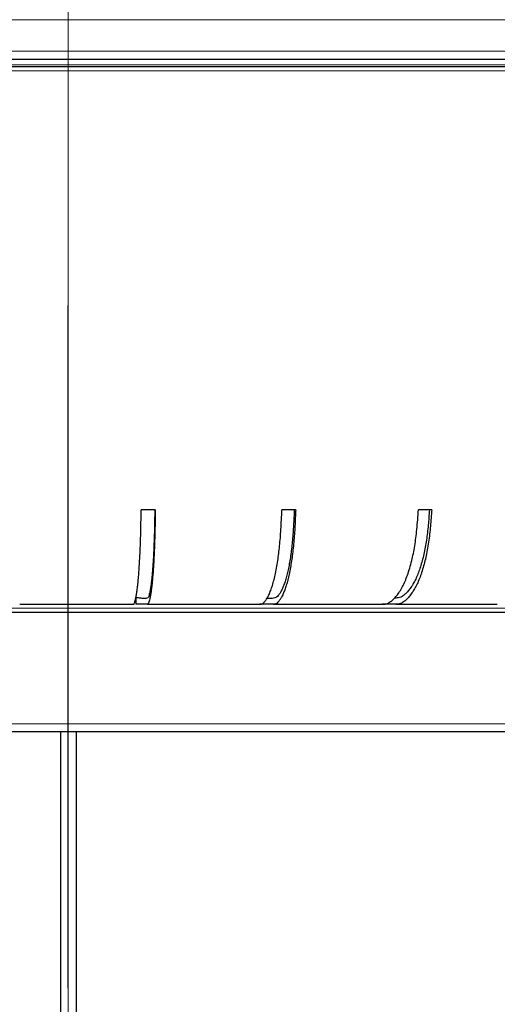
# Model space of a CAD drawing. Units: millimetres. Extents: x 207 to 2008, y 88 to 2868.
# Drawn here: x 1436 to 1523, y 1809 to 1988 of the extents above; entities that cross this region are included whole.
import ezdxf

# ---------------------------------------------------------------- set-up
doc = ezdxf.new("R2010")
doc.units = ezdxf.units.MM
doc.header["$LTSCALE"] = 10
doc.linetypes.add('CENTERX2', pattern=[20.32, 12.7, -2.54, 2.54, -2.54])
doc.layers.add('WAKU', color=7, linetype='Continuous')
doc.styles.add('SLDTEXTSTYLE0', font='TXT', dxfattribs={"width": 0.7, "bigfont": 'bigfont'})
doc.dimstyles.new('SLDDIMSTYLE1', dxfattribs={"dimtxt": 27.285156, "dimasz": 25, "dimexe": 0, "dimexo": 0.0625, "dimgap": 6.821289, "dimtad": 3, "dimdec": 0, "dimlfac": 0.7, "dimrnd": 1e-09, "dimzin": 12, "dimdsep": 46, "dimtxsty": 'SLDTEXTSTYLE0', "dimblk1": 'OPEN30', "dimblk2": 'OPEN30', "dimsah": 1, "dimcen": 0.09, "dimadec": 0, "dimazin": 3, "dimtfac": 1, "dimtdec": 0, "dimtofl": 0, "dimtmove": 0, "dimatfit": 3, "dimldrblk": 'OPEN30', "dimfxl": 1, "dimfrac": 2, "dimtolj": 1, "dimtzin": 12, "dimarcsym": 0})
doc.dimstyles.new('SLDDIMSTYLE2', dxfattribs={"dimtxt": 27.285156, "dimasz": 25, "dimexe": 0, "dimexo": 0.0625, "dimgap": 6.821289, "dimtad": 3, "dimdec": 1, "dimlfac": 0.7, "dimrnd": 1e-09, "dimzin": 12, "dimdsep": 46, "dimtxsty": 'SLDTEXTSTYLE0', "dimblk1": 'OPEN30', "dimblk2": 'OPEN30', "dimsah": 1, "dimcen": 0.09, "dimadec": 0, "dimazin": 3, "dimtfac": 1, "dimtdec": 1, "dimtofl": 0, "dimtmove": 0, "dimatfit": 3, "dimldrblk": 'OPEN30', "dimfxl": 1, "dimfrac": 2, "dimtolj": 1, "dimtzin": 12, "dimarcsym": 0})

# ---------------------------------------------------------------- blocks, each defined once
blk = doc.blocks.new('_Open30')
at = {"color": 0, "linetype": 'ByBlock', "lineweight": -2}
for p, q in [((-1, 0.267949), (0, 0)), ((0, 0), (-1, -0.267949)), ((0, 0), (-1, 0))]:
    blk.add_line(p, q, dxfattribs=at)
blk = doc.blocks.new('_D_1')
at = {"layer": 'WAKU'}
for p, q in [((1537.86, 2271.78), (1756.98, 2271.78)), ((1746.98, 1677.67), (1746.98, 2271.78)), ((1678.7, 2023.27), (1678.7, 2030.43)), ((1678.7, 2030.43), (1710.45, 2030.43)), ((1710.45, 2030.43), (1710.45, 2023.27)), ((1678.7, 1937.46), (1678.7, 1930.3)), ((1710.45, 1930.3), (1710.45, 1937.46)), ((1678.7, 1930.3), (1710.45, 1930.3)), ((1454.83, 1677.67), (1756.98, 1677.67))]:
    blk.add_line(p, q, dxfattribs=at)
at = {"layer": 'WAKU', "xscale": 25, "yscale": 25}
for p, rotation in [((1746.98, 2271.78), 90), ((1746.98, 1677.67), 270)]:
    blk.add_blockref('_Open30', p, dxfattribs=dict(at, rotation=rotation))
at = {"layer": 'WAKU', "char_height": 23.812, "attachment_point": 1, "rotation": 90, "style": 'SLDTEXTSTYLE0'}
for s, insert in [('16.373', (1679.76, 1937.46)), ('416', (1716.28, 1956.55))]:
    blk.add_mtext(s, dxfattribs=dict(at, insert=insert))
blk = doc.blocks.new('_D_5')
at = {"layer": 'WAKU'}
for p, q in [((1242.69, 1972.5), (1242.69, 1566.93)), ((1646.98, 1972.5), (1646.98, 1566.93)), ((1387.02, 1645.2), (1379.86, 1645.2)), ((1379.86, 1645.2), (1379.86, 1613.45)), ((1472.83, 1645.2), (1479.99, 1645.2)), ((1479.99, 1645.2), (1479.99, 1613.45)), ((1379.86, 1613.45), (1387.02, 1613.45)), ((1479.99, 1613.45), (1472.83, 1613.45)), ((1646.98, 1576.93), (1242.69, 1576.93))]:
    blk.add_line(p, q, dxfattribs=at)
at = {"layer": 'WAKU', "xscale": 25, "yscale": 25, "rotation": 180}
blk.add_blockref('_Open30', (1242.69, 1576.93), dxfattribs=at)
at = {"layer": 'WAKU', "xscale": 25, "yscale": 25}
blk.add_blockref('_Open30', (1646.98, 1576.93), dxfattribs=at)
at = {"layer": 'WAKU', "char_height": 23.812, "attachment_point": 1, "style": 'SLDTEXTSTYLE0'}
for s, insert in [('11.142', (1387.02, 1644.15)), ('%%c', (1391.03, 1607.62)), ('283', (1421.19, 1607.62))]:
    blk.add_mtext(s, dxfattribs=dict(at, insert=insert))
blk = doc.blocks.new('_D_6')
at = {"layer": 'WAKU'}
for p, q in [((1412.33, 2391.01), (1876.98, 2391.01)), ((1866.98, 1677.67), (1866.98, 2391.01)), ((1798.7, 2112.17), (1798.7, 2119.33)), ((1798.7, 2119.33), (1830.45, 2119.33)), ((1830.45, 2119.33), (1830.45, 2112.17)), ((1798.7, 2026.36), (1798.7, 2019.2)), ((1830.45, 2019.2), (1830.45, 2026.36)), ((1798.7, 2019.2), (1830.45, 2019.2)), ((1454.83, 1677.67), (1876.98, 1677.67))]:
    blk.add_line(p, q, dxfattribs=at)
at = {"layer": 'WAKU', "xscale": 25, "yscale": 25}
for p, rotation in [((1866.98, 2391.01), 90), ((1866.98, 1677.67), 270)]:
    blk.add_blockref('_Open30', p, dxfattribs=dict(at, rotation=rotation))
at = {"layer": 'WAKU', "char_height": 23.812, "attachment_point": 1, "rotation": 90, "style": 'SLDTEXTSTYLE0'}
for s, insert in [('19.659', (1799.76, 2026.36)), ('499', (1836.28, 2045.45))]:
    blk.add_mtext(s, dxfattribs=dict(at, insert=insert))
blk = doc.blocks.new('SW_CENTERMARKSYMBOL_0')
at = {"layer": 'WAKU', "color": 0}
blk.add_line((0, 7.14), (0, 131.11), dxfattribs=at)

msp = doc.modelspace()

# ---------------------------------------------------------------- linework, layer by layer
at = {"color": 8, "linetype": 'Continuous', "lineweight": 18}
for p, q in [((1242.69, 1988.21), (1444.83, 1988.21)), ((1444.83, 1988.21), (1646.98, 1988.21)), ((1242.69, 1982.5), (1444.83, 1982.5)), ((1444.83, 1982.5), (1646.98, 1982.5)), ((1574.24, 1979.99), (1389.07, 1979.99)), ((1570.44, 1978.93), (1393.24, 1978.93)), ((1584.98, 1881.36), (1304.69, 1881.36)), ((1325.37, 1860.36), (1444.83, 1860.36)), ((1444.83, 1860.36), (1564.3, 1860.36))]:
    msp.add_line(p, q, dxfattribs=at)
at = {"color": 7, "linetype": 'Continuous', "lineweight": 25}
for p, q in [((1572.92, 1979.64), (1390.52, 1979.64)), ((1460.64, 1899.21), (1458.08, 1899.21)), ((1486.16, 1899.21), (1483.65, 1899.21)), ((1510.87, 1899.21), (1508.46, 1899.21)), ((1457.11, 1883.21), (1457.11, 1882.07)), ((1456.56, 1882.07), (1456.61, 1882.07)), ((1459.17, 1882.07), (1457.11, 1882.07)), ((1479.46, 1882.07), (1479.6, 1882.07)), ((1482.11, 1882.07), (1479.6, 1882.07)), ((1501.68, 1882.07), (1501.92, 1882.07)), ((1504.32, 1882.07), (1501.92, 1882.07)), ((1305.41, 1880.64), (1584.26, 1880.64)), ((1443.41, 1858.93), (1443.41, 1676.93)), ((1446.26, 1858.93), (1446.26, 1676.93))]:
    msp.add_line(p, q, dxfattribs=at)
for points, knots in [([(1244.12, 1981.07), (1244.12, 1981.07), (1265.27, 1981.07), (1340.55, 1981.07), (1391.6, 1981.07), (1444.83, 1981.07)], [0, 0, 0, 0, 0.5, 0.5, 1, 1, 1, 1]), ([(1444.83, 1981.07), (1498.07, 1981.07), (1549.12, 1981.07), (1624.4, 1981.07), (1645.55, 1981.07), (1645.55, 1981.07)], [0, 0, 0, 0, 0.5, 0.5, 1, 1, 1, 1]), ([(1456.61, 1882.07), (1456.64, 1882.07), (1456.69, 1882.07), (1456.78, 1882.13), (1456.86, 1882.3), (1456.96, 1882.58), (1457.07, 1882.99), (1457.19, 1883.59), (1457.31, 1884.34), (1457.43, 1885.23), (1457.53, 1886.24), (1457.63, 1887.36), (1457.72, 1888.61), (1457.8, 1889.94), (1457.87, 1891.29), (1457.93, 1892.67), (1457.98, 1894.12), (1458.02, 1895.71), (1458.05, 1897.42), (1458.07, 1898.61), (1458.08, 1899.21)], [0, 0, 0, 0, 0.038179, 0.076323, 0.115136, 0.15398, 0.214044, 0.274084, 0.335984, 0.397884, 0.458014, 0.518144, 0.580336, 0.642529, 0.698116, 0.7537, 0.810946, 0.868204, 0.934049, 1, 1, 1, 1]), ([(1460.55, 1899.21), (1460.54, 1898.75), (1460.52, 1897.81), (1460.5, 1896.42), (1460.47, 1895.05), (1460.43, 1893.71), (1460.38, 1892.41), (1460.32, 1891.16), (1460.26, 1889.96), (1460.18, 1888.83), (1460.1, 1887.79), (1460.01, 1886.85), (1459.92, 1885.99), (1459.82, 1885.25), (1459.71, 1884.61), (1459.61, 1884.08), (1459.5, 1883.65), (1459.38, 1883.34), (1459.19, 1883.14), (1458.93, 1883.12), (1458.6, 1883.08), (1458.26, 1883.13), (1457.93, 1883.19), (1457.54, 1883.22), (1457.27, 1883.22), (1457.11, 1883.21)], [0, 0, 0, 0, 0.027301, 0.054694, 0.082038, 0.109268, 0.136432, 0.164498, 0.192664, 0.220831, 0.248897, 0.276963, 0.305129, 0.333295, 0.361361, 0.389462, 0.417671, 0.445817, 0.47383, 0.555693, 0.637567, 0.719465, 0.80137, 0.883261, 1, 1, 1, 1]), ([(1460.64, 1899.21), (1460.63, 1898.72), (1460.62, 1897.73), (1460.59, 1896.25), (1460.56, 1894.78), (1460.51, 1893.33), (1460.46, 1891.92), (1460.4, 1890.58), (1460.33, 1889.31), (1460.25, 1888.11), (1460.16, 1886.99), (1460.07, 1885.97), (1459.97, 1885.07), (1459.87, 1884.27), (1459.75, 1883.58), (1459.64, 1883.03), (1459.53, 1882.59), (1459.42, 1882.29), (1459.33, 1882.13), (1459.25, 1882.08), (1459.2, 1882.07), (1459.17, 1882.07)], [0, 0, 0, 0, 0.054529, 0.109052, 0.163512, 0.219685, 0.275965, 0.332145, 0.387728, 0.443311, 0.500509, 0.557707, 0.61329, 0.668873, 0.726071, 0.783268, 0.836616, 0.889953, 0.926583, 0.963293, 1, 1, 1, 1]), ([(1479.6, 1882.07), (1479.68, 1882.07), (1479.83, 1882.07), (1480.06, 1882.13), (1480.29, 1882.3), (1480.56, 1882.58), (1480.87, 1882.99), (1481.21, 1883.59), (1481.54, 1884.34), (1481.85, 1885.23), (1482.15, 1886.24), (1482.42, 1887.36), (1482.67, 1888.61), (1482.89, 1889.94), (1483.08, 1891.29), (1483.24, 1892.67), (1483.37, 1894.12), (1483.48, 1895.71), (1483.57, 1897.42), (1483.62, 1898.61), (1483.65, 1899.21)], [0, 0, 0, 0, 0.038179, 0.076323, 0.115136, 0.15398, 0.214044, 0.274084, 0.335984, 0.397884, 0.458014, 0.518144, 0.580336, 0.642529, 0.698115, 0.7537, 0.810947, 0.868204, 0.934049, 1, 1, 1, 1]), ([(1485.9, 1899.21), (1485.88, 1898.75), (1485.84, 1897.81), (1485.77, 1896.42), (1485.68, 1895.05), (1485.57, 1893.71), (1485.44, 1892.41), (1485.28, 1891.16), (1485.1, 1889.96), (1484.89, 1888.83), (1484.67, 1887.79), (1484.42, 1886.85), (1484.16, 1885.99), (1483.89, 1885.25), (1483.6, 1884.61), (1483.31, 1884.08), (1483, 1883.65), (1482.69, 1883.34), (1482.17, 1883.14), (1481.58, 1883.12), (1481.09, 1883.11), (1480.92, 1883.11)], [0, 0, 0, 0, 0.04532, 0.090792, 0.136183, 0.181386, 0.226479, 0.273069, 0.319825, 0.366581, 0.413171, 0.459761, 0.506517, 0.553273, 0.599863, 0.64651, 0.693339, 0.740061, 0.786561, 0.922456, 1, 1, 1, 1]), ([(1486.16, 1899.21), (1486.13, 1898.72), (1486.09, 1897.73), (1486.02, 1896.25), (1485.93, 1894.78), (1485.81, 1893.33), (1485.67, 1891.92), (1485.5, 1890.58), (1485.3, 1889.31), (1485.09, 1888.11), (1484.84, 1886.99), (1484.59, 1885.97), (1484.31, 1885.07), (1484.02, 1884.27), (1483.71, 1883.58), (1483.4, 1883.03), (1483.08, 1882.59), (1482.8, 1882.29), (1482.55, 1882.13), (1482.33, 1882.08), (1482.19, 1882.07), (1482.11, 1882.07)], [0, 0, 0, 0, 0.054529, 0.109052, 0.163512, 0.219684, 0.275965, 0.332145, 0.387728, 0.443311, 0.500509, 0.557707, 0.61329, 0.668873, 0.72607, 0.783268, 0.836615, 0.889953, 0.926583, 0.963293, 1, 1, 1, 1]), ([(1501.92, 1882.07), (1502.04, 1882.07), (1502.29, 1882.07), (1502.66, 1882.13), (1503.03, 1882.3), (1503.47, 1882.58), (1503.96, 1882.99), (1504.51, 1883.59), (1505.05, 1884.34), (1505.56, 1885.23), (1506.03, 1886.24), (1506.48, 1887.36), (1506.88, 1888.61), (1507.24, 1889.94), (1507.54, 1891.29), (1507.8, 1892.67), (1508.01, 1894.12), (1508.19, 1895.71), (1508.33, 1897.42), (1508.42, 1898.61), (1508.46, 1899.21)], [0, 0, 0, 0, 0.038179, 0.076323, 0.115136, 0.15398, 0.214044, 0.274083, 0.335984, 0.397884, 0.458014, 0.518144, 0.580336, 0.642529, 0.698115, 0.7537, 0.810946, 0.868204, 0.934048, 1, 1, 1, 1]), ([(1510.46, 1899.21), (1510.42, 1898.75), (1510.35, 1897.81), (1510.24, 1896.42), (1510.1, 1895.05), (1509.93, 1893.71), (1509.71, 1892.41), (1509.45, 1891.16), (1509.15, 1889.96), (1508.82, 1888.83), (1508.46, 1887.79), (1508.07, 1886.85), (1507.64, 1885.99), (1507.2, 1885.25), (1506.74, 1884.61), (1506.26, 1884.08), (1505.76, 1883.65), (1505.26, 1883.34), (1504.71, 1883.2), (1504.33, 1883.19), (1504.11, 1883.18)], [0, 0, 0, 0, 0.053714, 0.107609, 0.161408, 0.214983, 0.268428, 0.323647, 0.379064, 0.43448, 0.4897, 0.544919, 0.600336, 0.655752, 0.710971, 0.766258, 0.821761, 0.877137, 0.932251, 1, 1, 1, 1]), ([(1510.87, 1899.21), (1510.83, 1898.72), (1510.76, 1897.73), (1510.65, 1896.25), (1510.5, 1894.78), (1510.31, 1893.33), (1510.07, 1891.92), (1509.8, 1890.58), (1509.49, 1889.31), (1509.14, 1888.11), (1508.75, 1886.99), (1508.33, 1885.97), (1507.88, 1885.07), (1507.41, 1884.27), (1506.92, 1883.58), (1506.41, 1883.03), (1505.9, 1882.59), (1505.44, 1882.29), (1505.04, 1882.13), (1504.68, 1882.08), (1504.44, 1882.07), (1504.32, 1882.07)], [0, 0, 0, 0, 0.054529, 0.109052, 0.163512, 0.219685, 0.275965, 0.332145, 0.387728, 0.443311, 0.500509, 0.557707, 0.61329, 0.668873, 0.72607, 0.783269, 0.836616, 0.889954, 0.926583, 0.963293, 1, 1, 1, 1]), ([(1457.22, 1883.21), (1457.22, 1883.21), (1457.23, 1883.21), (1457.18, 1883.21), (1457.11, 1883.21), (1457.11, 1883.21)], [0, 0, 0, 0, 0.360568, 0.977588, 1, 1, 1, 1]), ([(1436, 1882.07), (1437.6, 1882.07), (1440.81, 1882.07), (1445.72, 1882.07), (1450.71, 1882.07), (1454.35, 1882.07), (1456.29, 1882.07), (1456.56, 1882.07)], [0, 0, 0, 0, 0.234008, 0.468337, 0.715592, 0.961537, 1, 1, 1, 1]), ([(1459.2, 1882.07), (1459.73, 1882.07), (1461.92, 1882.07), (1465.75, 1882.07), (1470.68, 1882.07), (1475.25, 1882.07), (1478.16, 1882.07), (1479.46, 1882.07)], [0, 0, 0, 0, 0.077707, 0.321951, 0.564879, 0.806491, 1, 1, 1, 1]), ([(1482.14, 1882.07), (1482.96, 1882.07), (1485.29, 1882.07), (1489.06, 1882.07), (1493.45, 1882.07), (1497.66, 1882.07), (1500.38, 1882.07), (1501.68, 1882.07)], [0, 0, 0, 0, 0.125075, 0.350415, 0.57458, 0.797568, 1, 1, 1, 1]), ([(1504.35, 1882.07), (1505.15, 1882.07), (1507.44, 1882.07), (1511.13, 1882.07), (1515.43, 1882.07), (1519.32, 1882.07), (1521.75, 1882.07), (1522.79, 1882.07)], [0, 0, 0, 0, 0.127463, 0.361248, 0.593704, 0.824831, 1, 1, 1, 1]), ([(1444.83, 1858.93), (1443.69, 1858.93), (1441.41, 1858.93), (1437.98, 1858.93), (1434.57, 1858.93), (1431.17, 1858.93), (1427.77, 1858.93), (1424.35, 1858.93), (1420.99, 1858.93), (1417.7, 1858.93), (1414.5, 1858.93), (1411.3, 1858.93), (1408.1, 1858.93), (1404.92, 1858.93), (1401.6, 1858.93), (1398.15, 1858.93), (1394.59, 1858.93), (1391.07, 1858.93), (1387.59, 1858.93), (1384.16, 1858.93), (1380.79, 1858.93), (1377.48, 1858.93), (1374.24, 1858.93), (1371.07, 1858.93), (1367.99, 1858.93), (1364.99, 1858.93), (1362.09, 1858.93), (1359.29, 1858.93), (1356.59, 1858.93), (1353.99, 1858.93), (1351.51, 1858.93), (1349.15, 1858.93), (1346.9, 1858.93), (1344.78, 1858.93), (1342.78, 1858.93), (1340.9, 1858.93), (1339.16, 1858.93), (1337.54, 1858.93), (1336.07, 1858.93), (1334.74, 1858.93), (1333.55, 1858.93), (1332.47, 1858.93), (1331.52, 1858.93), (1330.68, 1858.93), (1329.95, 1858.93), (1329.32, 1858.93), (1328.79, 1858.93), (1328.37, 1858.93), (1328.07, 1858.93), (1327.88, 1858.93), (1327.85, 1858.93), (1327.84, 1858.93)], [0, 0, 0, 0, 0.018668, 0.037302, 0.055918, 0.074533, 0.093161, 0.11182, 0.131127, 0.149006, 0.166888, 0.184968, 0.203304, 0.221637, 0.239982, 0.261256, 0.28252, 0.303798, 0.325408, 0.347008, 0.368622, 0.390462, 0.412292, 0.434136, 0.456093, 0.47804, 0.500001, 0.521958, 0.543904, 0.565866, 0.587706, 0.609536, 0.63138, 0.65299, 0.67459, 0.696204, 0.717478, 0.738742, 0.76002, 0.780028, 0.800027, 0.820036, 0.839613, 0.859117, 0.878628, 0.897513, 0.918017, 0.938495, 0.958971, 0.979466, 1, 1, 1, 1]), ([(1561.83, 1858.93), (1561.82, 1858.93), (1561.8, 1858.93), (1561.64, 1858.93), (1561.39, 1858.93), (1561.04, 1858.93), (1560.59, 1858.93), (1560.04, 1858.93), (1559.39, 1858.93), (1558.65, 1858.93), (1557.84, 1858.93), (1556.93, 1858.93), (1555.93, 1858.93), (1554.82, 1858.93), (1553.56, 1858.93), (1552.13, 1858.93), (1550.51, 1858.93), (1548.77, 1858.93), (1546.89, 1858.93), (1544.89, 1858.93), (1542.77, 1858.93), (1540.52, 1858.93), (1538.15, 1858.93), (1535.67, 1858.93), (1533.08, 1858.93), (1530.38, 1858.93), (1527.58, 1858.93), (1524.67, 1858.93), (1521.68, 1858.93), (1518.59, 1858.93), (1515.43, 1858.93), (1512.19, 1858.93), (1508.88, 1858.93), (1505.5, 1858.93), (1502.07, 1858.93), (1498.6, 1858.93), (1495.08, 1858.93), (1491.52, 1858.93), (1487.98, 1858.93), (1484.47, 1858.93), (1480.99, 1858.93), (1477.5, 1858.93), (1474.01, 1858.93), (1470.52, 1858.93), (1467.04, 1858.93), (1463.49, 1858.93), (1459.86, 1858.93), (1456.12, 1858.93), (1452.37, 1858.93), (1448.6, 1858.93), (1446.09, 1858.93), (1444.83, 1858.93)], [0, 0, 0, 0, 0.018667, 0.037301, 0.055917, 0.074532, 0.093161, 0.11182, 0.131127, 0.149006, 0.166888, 0.184968, 0.203304, 0.221637, 0.239982, 0.261256, 0.28252, 0.303798, 0.325408, 0.347008, 0.368622, 0.390462, 0.412292, 0.434136, 0.456093, 0.47804, 0.500001, 0.521958, 0.543904, 0.565866, 0.587706, 0.609536, 0.63138, 0.65299, 0.67459, 0.696204, 0.717478, 0.738742, 0.76002, 0.780028, 0.800027, 0.820036, 0.839613, 0.859117, 0.878628, 0.897514, 0.918017, 0.938496, 0.958972, 0.979466, 1, 1, 1, 1])]:
    msp.add_open_spline(points, degree=3, knots=knots, dxfattribs=at)
at = {"layer": 'WAKU', "linetype": 'CENTERX2', "lineweight": 18, "ltscale": 1.428571}
msp.add_line((1444.83, 1639.37), (1444.83, 2499.66), dxfattribs=at)

# ---------------------------------------------------------------- block references
at = {"layer": 'WAKU'}
msp.add_blockref('SW_CENTERMARKSYMBOL_0', (1444.83, 1805.21), dxfattribs=at)

# ---------------------------------------------------------------- dimensions: what is measured, and where the dimension line sits
for base, p2, picture, middle in [((1866.98, 2391.01), (1402.33, 2391.01), '_D_6', (1866.98, 2069.26)), ((1746.98, 2271.78), (1527.86, 2271.78), '_D_1', (1746.98, 1980.36))]:
    dim = msp.add_linear_dim(base=base, p1=(1444.83, 1677.67), p2=p2, angle=90, dimstyle='SLDDIMSTYLE1', dxfattribs=at)
    dim.commit()
    dim.dimension.update_dxf_attribs({"geometry": picture, "text_midpoint": middle, "dimtype": 160})
dim = msp.add_linear_dim(base=(1242.69, 1576.93), p1=(1646.98, 1982.5), p2=(1242.69, 1982.5), text='%%c<>', dimstyle='SLDDIMSTYLE2', dxfattribs=at)
dim.commit()
dim.dimension.update_dxf_attribs({"geometry": '_D_5', "text_midpoint": (1429.92, 1576.93), "dimtype": 160})

doc.saveas('drawing.dxf')
